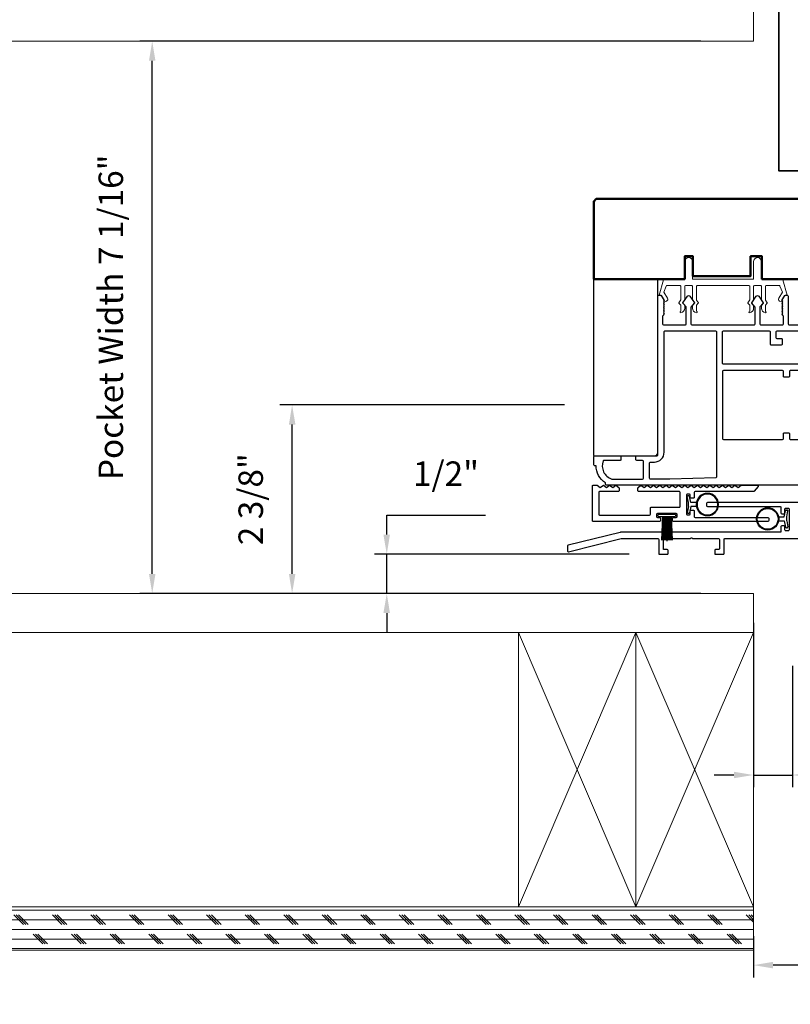
# Model space of a CAD drawing. Extents: x 3580 to 4168, y 9759 to 9838.
# Drawn here: x 3588 to 3598, y 9786 to 9799 of the extents above; entities that cross this region are included whole.
import ezdxf

# ---------------------------------------------------------------- set-up
doc = ezdxf.new("R2010")
doc.units = 0
doc.header["$LTSCALE"] = 250
doc.header["$MEASUREMENT"] = 0
doc.header["$PDMODE"] = 3
doc.header["$PDSIZE"] = -2
doc.linetypes.add('HIDDEN', pattern=[0.375, 0.25, -0.125])
doc.layers.get('0').update_dxf_attribs({"color": 5, "linetype": 'CONTINUOUS', "lineweight": 20})
doc.layers.get('DEFPOINTS').update_dxf_attribs({"color": 2, "linetype": 'CONTINUOUS'})
for name, color, linetype, lineweight in [('2', 2, 'CONTINUOUS', 25), ('6', 6, 'CONTINUOUS', 5), ('8', 7, 'CONTINUOUS', 35), ('Dimensions', 2, 'CONTINUOUS', 25), ('Visible (ANSI)', 7, 'CONTINUOUS', 50)]:
    doc.layers.add(name, color=color, linetype=linetype, lineweight=lineweight)
for name, color, linetype in [('81020 DOOR PROFILE B', 90, 'CONTINUOUS'), ('LS-PR-002 BULB GASKET', 252, 'CONTINUOUS'), ('OVERLAP BRUSH', 200, 'CONTINUOUS'), ('Rubber', 7, 'CONTINUOUS')]:
    doc.layers.add(name, color=color, linetype=linetype)
doc.styles.add('ROMANS', font='romans')
doc.dimstyles.new('LWDEC', dxfattribs={"dimscale": 3, "dimtxt": 2.5, "dimasz": 2, "dimexe": 1.25, "dimexo": 3, "dimgap": 2, "dimtad": 1, "dimtoh": 1, "dimdec": 0, "dimzin": 11, "dimdsep": 46, "dimtxsty": 'ROMANS', "dimcen": 0, "dimdle": 1.5, "dimazin": 0, "dimtfac": 1, "dimtdec": 0, "dimtix": 1, "dimtmove": 0, "dimatfit": 3, "dimfxl": 0, "dimtzin": 0, "dimarcsym": 0})

# ---------------------------------------------------------------- blocks, each defined once
blk = doc.blocks.new('*D1564')
at = {"layer": '2', "color": 0, "lineweight": -2}
for p, q in [((3597.119, 9787.296), (3597.119, 9786.772)), ((3617.945, 9787.296), (3617.945, 9786.772)), ((3617.695, 9786.928), (3597.369, 9786.928))]:
    blk.add_line(p, q, dxfattribs=at)
at = {"layer": '2', "color": 0}
for points in [[(3597.369, 9786.97), (3597.369, 9786.887), (3597.119, 9786.928)], [(3617.695, 9786.97), (3617.695, 9786.887), (3617.945, 9786.928)]]:
    blk.add_solid(points, dxfattribs=at)
at = {"layer": 'DEFPOINTS', "color": 0}
for p in [(3597.119, 9787.671), (3617.945, 9787.671), (3597.119, 9786.928)]:
    blk.add_point(p, dxfattribs=at)
at = {"layer": '2', "color": 0, "insert": (3607.532, 9787.416), "char_height": 0.3125, "attachment_point": 5, "style": 'ROMANS'}
blk.add_mtext('R. O. (Rough Opening)', dxfattribs=at)
blk = doc.blocks.new('*D1576')
at = {"layer": '2', "color": 0, "lineweight": -2}
for p, q in [((3597.119, 9791.296), (3597.119, 9789.198)), ((3597.619, 9790.746), (3597.619, 9789.198)), ((3596.869, 9789.354), (3596.619, 9789.354)), ((3597.119, 9789.354), (3597.619, 9789.354)), ((3597.869, 9789.354), (3599.631, 9789.354))]:
    blk.add_line(p, q, dxfattribs=at)
at = {"layer": '2', "color": 0}
for points in [[(3596.869, 9789.396), (3596.869, 9789.313), (3597.119, 9789.354)], [(3597.869, 9789.396), (3597.869, 9789.313), (3597.619, 9789.354)]]:
    blk.add_solid(points, dxfattribs=at)
at = {"layer": 'DEFPOINTS', "color": 0}
for p in [(3597.119, 9791.671), (3597.619, 9791.121), (3597.619, 9789.354)]:
    blk.add_point(p, dxfattribs=at)
at = {"layer": '2', "color": 0, "insert": (3598.875, 9789.842), "char_height": 0.3125, "attachment_point": 5, "style": 'ROMANS'}
blk.add_mtext('1/2"', dxfattribs=at)
blk = doc.blocks.new('LS-PR-002 INTERLOCK BULB RUBBER')
for radius in [0.142, 0.133]:
    blk.add_circle((0, 0.243), radius)
at = {"layer": 'Rubber'}
for p, q in [((-0.113, 0.005), (-0.113, -0.005)), ((-0.025, 0.031), (-0.104, 0.015)), ((-0.025, 0), (-0.101, -0.015)), ((-0.025, 0.103), (-0.025, 0.031)), ((-0.025, 0), (0.025, 0)), ((0.025, 0.103), (0.025, 0.031)), ((0.025, 0.031), (0.104, 0.015)), ((0.025, 0), (0.101, -0.015)), ((0.112, 0.005), (0.112, -0.005))]:
    blk.add_line(p, q, dxfattribs=at)
for centre, start, end in [((-0.102, 0.005), 101.3099, 180), ((0.102, 0.005), 0, 78.6901), ((-0.102, -0.005), 180, 281.3099), ((0.102, -0.005), 258.6901, 0)]:
    blk.add_arc(centre, 0.01, start, end, dxfattribs=at)
blk = doc.blocks.new('ULTRA FIN')
for p, q in [((-0.055, 0.03), (-0.066, 0.331)), ((-0.047, 0.03), (-0.058, 0.331)), ((-0.039, 0.03), (-0.05, 0.331)), ((-0.031, 0.03), (-0.042, 0.331)), ((-0.023, 0.03), (-0.035, 0.331)), ((-0.016, 0.03), (-0.027, 0.331)), ((-0.008, 0.03), (-0.019, 0.331)), ((0, 0.03), (0, 0.343)), ((0.008, 0.03), (0.019, 0.331)), ((0.016, 0.03), (0.027, 0.331)), ((0.023, 0.03), (0.035, 0.331)), ((0.031, 0.03), (0.042, 0.331)), ((0.039, 0.03), (0.05, 0.331)), ((0.047, 0.03), (0.058, 0.331)), ((0.055, 0.03), (0.066, 0.331)), ((-0.104, 0.03), (0.104, 0.03)), ((-0.101, 0), (0.101, 0))]:
    blk.add_line(p, q)
at = {"layer": 'Rubber'}
for p, q in [((-0.113, 0.02), (-0.113, 0.01)), ((0.113, 0.02), (0.113, 0.01))]:
    blk.add_line(p, q, dxfattribs=at)
for centre, start, end in [((-0.103, 0.02), 101.3099, 180), ((-0.103, 0.01), 180, 281.3099), ((0.103, 0.01), 258.6901, 0), ((0.103, 0.02), 0, 78.6901)]:
    blk.add_arc(centre, 0.01, start, end, dxfattribs=at)
blk = doc.blocks.new('*D1581')
at = {"layer": '2', "color": 0, "lineweight": -2}
for p, q in [((3592.438, 9792.421), (3592.438, 9792.671)), ((3592.438, 9792.671), (3593.7, 9792.671)), ((3595.534, 9792.171), (3592.281, 9792.171)), ((3592.438, 9791.671), (3592.438, 9792.171)), ((3594.572, 9791.671), (3592.281, 9791.671)), ((3592.438, 9791.421), (3592.438, 9791.171))]:
    blk.add_line(p, q, dxfattribs=at)
at = {"layer": '2', "color": 0}
for points in [[(3592.396, 9792.421), (3592.479, 9792.421), (3592.438, 9792.171)], [(3592.396, 9791.421), (3592.479, 9791.421), (3592.438, 9791.671)]]:
    blk.add_solid(points, dxfattribs=at)
at = {"layer": 'DEFPOINTS', "color": 0}
for p in [(3592.438, 9792.171), (3595.909, 9792.171), (3594.947, 9791.671)]:
    blk.add_point(p, dxfattribs=at)
at = {"layer": '2', "color": 0, "insert": (3593.194, 9793.159), "char_height": 0.3125, "attachment_point": 5, "style": 'ROMANS'}
blk.add_mtext('1/2"', dxfattribs=at)
blk = doc.blocks.new('*D1582')
at = {"layer": '2', "color": 0, "lineweight": -2}
for p, q in [((3594.707, 9794.076), (3591.074, 9794.076)), ((3591.23, 9791.921), (3591.23, 9793.826)), ((3596.449, 9791.671), (3591.074, 9791.671))]:
    blk.add_line(p, q, dxfattribs=at)
at = {"layer": '2', "color": 0}
for points in [[(3591.189, 9793.826), (3591.272, 9793.826), (3591.23, 9794.076)], [(3591.189, 9791.921), (3591.272, 9791.921), (3591.23, 9791.671)]]:
    blk.add_solid(points, dxfattribs=at)
at = {"layer": 'DEFPOINTS', "color": 0}
for p in [(3591.23, 9794.076), (3595.082, 9794.076), (3596.824, 9791.671)]:
    blk.add_point(p, dxfattribs=at)
at = {"layer": '2', "color": 0, "insert": (3590.742, 9792.873), "char_height": 0.3125, "attachment_point": 5, "rotation": 90, "style": 'ROMANS'}
blk.add_mtext('2 3/8"', dxfattribs=at)
blk = doc.blocks.new('*D1583')
at = {"layer": '2', "color": 0, "lineweight": -2}
for p, q in [((3596.449, 9798.717), (3589.288, 9798.717)), ((3589.444, 9791.921), (3589.444, 9798.467)), ((3596.449, 9791.671), (3589.288, 9791.671))]:
    blk.add_line(p, q, dxfattribs=at)
at = {"layer": '2', "color": 0}
for points in [[(3589.403, 9798.467), (3589.486, 9798.467), (3589.444, 9798.717)], [(3589.403, 9791.921), (3589.486, 9791.921), (3589.444, 9791.671)]]:
    blk.add_solid(points, dxfattribs=at)
at = {"layer": 'DEFPOINTS', "color": 0}
for p in [(3589.444, 9798.717), (3596.824, 9798.717), (3596.824, 9791.671)]:
    blk.add_point(p, dxfattribs=at)
at = {"layer": '2', "color": 0, "insert": (3588.956, 9795.194), "char_height": 0.3125, "attachment_point": 5, "rotation": 90, "style": 'ROMANS'}
blk.add_mtext('Pocket Width 7 1/16"', dxfattribs=at)
blk = doc.blocks.new('Impact follower sash')
at = {"layer": 'Visible (ANSI)'}
blk.add_lwpolyline([(76.7, 19), (76.7, 26), (0.8, 26), (0, 25.2), (0, 0), (29.5, 0), (29.5, 7.4), (32.17, 7.4), (32.17, 1), (50.84, 1), (50.84, 7.4), (54.52, 7.4), (54.52, 0), (89, 0), (89, 25.2), (88.2, 26), (79, 26), (79, 19)], close=True, dxfattribs=at)

msp = doc.modelspace()

# ---------------------------------------------------------------- hatches: boundary and pattern name
at = {"linetype": 'HIDDEN'}
h = msp.add_hatch(dxfattribs=at)
h.set_pattern_fill('CORK', color=256, scale=0.98425, angle=180, style=0)
h.set_pattern_definition([(180, (2639.72129, 9399.46681), (-2e-17, -0.12303125), []), (315, (2639.65978, 9399.52833), (0.2460625, 0.2460625), [0.17399246, -0.17399246]), (315, (2639.62902, 9399.52833), (0.2460625, 0.2460625), [0.17399246, -0.17399246]), (315, (2639.59826, 9399.52833), (0.2460625, 0.2460625), [0.17399246, -0.17399246])])
h.paths.add_polyline_path([(3585.32674, 9787.67069), (3597.11943, 9787.67069), (3597.11943, 9787.11951), (3585.32674, 9787.11951)])

# ---------------------------------------------------------------- linework, layer by layer
for p, q in [((3597.11943, 9798.71684), (3597.11943, 9802.71683)), ((3597.11943, 9798.71684), (3585.32674, 9798.71684)), ((3585.32674, 9791.67068), (3597.11943, 9791.67068)), ((3597.11943, 9791.67068), (3597.11943, 9787.67069)), ((3597.11943, 9791.67068), (3597.11943, 9787.67069)), ((3585.32674, 9791.17068), (3597.11943, 9791.17068)), ((3594.11944, 9787.67069), (3594.11944, 9791.17068)), ((3594.11944, 9791.17068), (3595.61943, 9787.67069)), ((3595.61943, 9791.17068), (3594.11944, 9787.67069)), ((3595.61943, 9787.67069), (3595.61943, 9791.17068)), ((3595.61943, 9791.17068), (3597.11943, 9787.67069)), ((3597.11943, 9791.17068), (3595.61943, 9787.67069))]:
    msp.add_line(p, q, dxfattribs=at)
for p, q in [((3596.40151, 9795.60062), (3597.06151, 9795.60062)), ((3595.61943, 9787.67069), (3594.11944, 9787.67069)), ((3597.11943, 9787.67069), (3595.61943, 9787.67069))]:
    msp.add_line(p, q)
for points in [[(3597.11943, 9787.11951), (3585.32674, 9787.11951), (3585.32674, 9787.67069), (3597.11943, 9787.67069)], [(3585.32674, 9787.67069), (3597.11943, 9787.67069), (3597.11943, 9787.11951), (3585.32674, 9787.11951)]]:
    msp.add_lwpolyline(points, close=True, dxfattribs=at)
msp.add_arc((3597.46123, 9795.42324), 0.024, 328.0281, 333.628569)
at = {"layer": '6'}
msp.add_lwpolyline([(3596.33151, 9795.60062, -0.41421356), (3596.34151, 9795.59062), (3596.34151, 9795.41915, 0.14613104), (3596.34315, 9795.41367), (3596.36574, 9795.37922, -0.3377979), (3596.36525, 9795.37318), (3596.34418, 9795.35046, 0.18912035), (3596.34151, 9795.34366), (3596.34151, 9795.31052, 0.37101995), (3596.39151, 9795.25062, 1), (3596.39151, 9795.27062), (3596.39151, 9795.34366, -0.18912035), (3596.39418, 9795.35046), (3596.41525, 9795.37318, 0.3377979), (3596.41574, 9795.37922), (3596.39315, 9795.41367, -0.14613104), (3596.39151, 9795.41915), (3596.39151, 9795.59062, -0.41421356), (3596.40151, 9795.60062), (3597.06151, 9795.60062, -0.41421356), (3597.07151, 9795.59062), (3597.07151, 9795.41611), (3597.04771, 9795.37977, 0.3377979), (3597.0482, 9795.37373), (3597.07151, 9795.34805), (3597.07151, 9795.27062, 1), (3597.07151, 9795.25062, 0.37101995), (3597.12151, 9795.31052), (3597.12151, 9795.34805), (3597.0982, 9795.37373, -0.3377979), (3597.09771, 9795.37977), (3597.12151, 9795.41611), (3597.12151, 9795.59062, -0.41421356), (3597.13151, 9795.60062), (3597.21151, 9795.60062, -0.41421356), (3597.22151, 9795.59062), (3597.22151, 9795.41915, 0.14613104), (3597.22315, 9795.41367), (3597.24574, 9795.37922, -0.3377979), (3597.24525, 9795.37318), (3597.22418, 9795.35046, 0.18912035), (3597.22151, 9795.34366), (3597.22151, 9795.31052, 0.37101995), (3597.27151, 9795.25062, 1), (3597.27151, 9795.27062), (3597.27151, 9795.34366, -0.18912035), (3597.27418, 9795.35046), (3597.29525, 9795.37318, 0.3377979), (3597.29574, 9795.37922), (3597.27315, 9795.41367, -0.14613104), (3597.27151, 9795.41915), (3597.27151, 9795.59062, -0.41421356), (3597.28151, 9795.60062), (3597.44735, 9795.60062, -0.36249564), (3597.45719, 9795.5924), (3597.4896, 9795.514), (3597.44218, 9795.43784, 0.50938267), (3597.45323, 9795.40062), (3597.48151, 9795.39062), (3597.49151, 9795.40062), (3597.48151, 9795.41062), (3597.51905, 9795.4709, -0.25903792), (3597.52754, 9795.47562), (3597.5474, 9795.47562), (3597.49347, 9795.6724, 0.36249564), (3597.48363, 9795.68062), (3597.22151, 9795.68062), (3597.22151, 9795.90562, 1), (3597.12151, 9795.90562), (3597.12151, 9795.68062), (3596.34151, 9795.68062), (3596.34151, 9795.90562, 1), (3596.24151, 9795.90562), (3596.24151, 9795.68062), (3595.9794, 9795.68062, 0.36249564), (3595.96956, 9795.6724), (3595.91563, 9795.47562), (3595.93549, 9795.47562, -0.25903792), (3595.94398, 9795.4709), (3595.98152, 9795.41062), (3595.97152, 9795.40062), (3595.98152, 9795.39062), (3596.00979, 9795.40062, 0.50938267), (3596.02085, 9795.43784), (3595.97342, 9795.514), (3596.00584, 9795.5924, -0.36249564), (3596.01568, 9795.60062), (3596.18151, 9795.60062, -0.41421356), (3596.19151, 9795.59062), (3596.19151, 9795.41611), (3596.16771, 9795.37977, 0.3377979), (3596.1682, 9795.37373), (3596.19151, 9795.34805), (3596.19151, 9795.27062, 1), (3596.19151, 9795.25062, 0.37101995), (3596.24151, 9795.31052), (3596.24151, 9795.34805), (3596.2182, 9795.37373, -0.3377979), (3596.21771, 9795.37977), (3596.24151, 9795.41611), (3596.24151, 9795.59062, -0.41421356), (3596.25151, 9795.60062), (3596.33151, 9795.60062), (3596.25151, 9795.60062)], format="xyb", dxfattribs=at)
at = {"layer": '8'}
msp.add_lwpolyline([(3598.76771, 9797.06329), (3598.25026, 9797.06329), (3598.25026, 9797.06329), (3598.16026, 9797.06329), (3598.16026, 9797.06329), (3597.44271, 9797.06329), (3597.44271, 9800.70716, -0.41421356), (3597.45271, 9800.71716), (3597.68271, 9800.71716, 0.41421356), (3597.69271, 9800.72716), (3597.69271, 9800.95716, -0.41421356), (3597.70271, 9800.96716), (3598.76771, 9800.96716), (3598.76771, 9797.06329), (3598.76771, 9800.96716)], format="xyb", dxfattribs=at)
at = {"layer": '81020 DOOR PROFILE B'}
for points in [[(3598.57167, 9793.05151), (3595.24097, 9793.05151, -0.41421356), (3595.23112, 9793.06135), (3595.23112, 9793.08167, -0.26041199), (3595.11104, 9793.30052), (3595.09136, 9793.30052, -0.41421356), (3595.08152, 9793.31036), (3595.08152, 9793.41666, -0.41421356), (3595.09136, 9793.42651), (3595.41813, 9793.42651, -0.41421356), (3595.42797, 9793.41666), (3595.42797, 9793.37729, -0.41421356), (3595.41813, 9793.36745), (3595.21039, 9793.36745, 0.31210054), (3595.20118, 9793.36108, 0.42416727), (3595.31006, 9793.13077, 0.08189451), (3595.31322, 9793.13025), (3595.70356, 9793.13025, 0.41421356), (3595.71341, 9793.14009), (3595.71341, 9793.35761, 0.41421356), (3595.70356, 9793.36745), (3595.62876, 9793.36745, -0.41421356), (3595.61892, 9793.37729), (3595.61892, 9793.41666, -0.41421356), (3595.62876, 9793.42651), (3595.85415, 9793.42651, 0.41421356), (3595.90041, 9793.47277), (3595.90041, 9795.46568, -0.41421356), (3595.91026, 9795.47552), (3595.93308, 9795.47552, -0.25861758), (3595.94143, 9795.47089), (3595.97915, 9795.41052), (3595.96931, 9795.40046), (3595.97915, 9795.3904), (3595.96931, 9795.38034), (3595.97915, 9795.37028), (3595.96931, 9795.36022), (3595.97915, 9795.35016), (3595.96931, 9795.34009), (3595.97915, 9795.33003), (3595.96931, 9795.31997), (3595.97915, 9795.30991), (3595.96931, 9795.29985), (3595.97915, 9795.28979), (3595.96931, 9795.27973), (3595.97915, 9795.26967), (3595.96931, 9795.2596), (3595.97915, 9795.24954), (3595.96931, 9795.23948), (3595.97915, 9795.22942), (3595.95947, 9795.21016), (3595.95947, 9795.11016, 0.41421356), (3595.96931, 9795.10032), (3596.25218, 9795.10032, 0.41421356), (3596.26203, 9795.11016), (3596.26203, 9795.31983, 0.18082946), (3596.25961, 9795.32629), (3596.21894, 9795.37308, -0.33945426), (3596.21858, 9795.37906), (3596.27523, 9795.46306, -0.53170943), (3596.30787, 9795.46306), (3596.36453, 9795.37906, -0.33945426), (3596.36417, 9795.37308), (3596.3235, 9795.32629, 0.18082946), (3596.32108, 9795.31983), (3596.32108, 9795.11016, 0.41421356), (3596.33092, 9795.10032), (3597.13132, 9795.10032, 0.41421356), (3597.14116, 9795.11016), (3597.14116, 9795.31983, 0.18082946), (3597.13874, 9795.32629), (3597.09807, 9795.37308, -0.33945426), (3597.09771, 9795.37906), (3597.15437, 9795.46306, -0.53170943), (3597.18701, 9795.46306), (3597.24366, 9795.37906, -0.33945426), (3597.2433, 9795.37308), (3597.20263, 9795.32629, 0.18082946), (3597.20021, 9795.31983), (3597.20021, 9795.11016, 0.41421356), (3597.21006, 9795.10032), (3597.49293, 9795.10032, 0.41421356), (3597.50277, 9795.11016), (3597.50277, 9795.21016), (3597.48309, 9795.22942), (3597.49293, 9795.23948), (3597.48309, 9795.24954), (3597.49293, 9795.2596), (3597.48309, 9795.26967), (3597.49293, 9795.27973), (3597.48309, 9795.28979), (3597.49293, 9795.29985), (3597.48309, 9795.30991), (3597.49293, 9795.31997), (3597.48309, 9795.33003), (3597.49293, 9795.34009), (3597.48309, 9795.35016), (3597.49293, 9795.36022), (3597.48309, 9795.37028), (3597.49293, 9795.38034), (3597.48309, 9795.3904), (3597.49293, 9795.40046), (3597.48309, 9795.41052), (3597.52081, 9795.47089, -0.25861758), (3597.52916, 9795.47552), (3597.55198, 9795.47552, -0.41421356), (3597.56183, 9795.46568), (3597.56183, 9795.11016, 0.41421356), (3597.57167, 9795.10032), (3597.90238, 9795.10032, 0.41421356)], [(3598.11301, 9794.59461), (3596.73506, 9794.59461, -0.41421356), (3596.72521, 9794.60446), (3596.72521, 9795.01174, -0.41421356), (3596.73506, 9795.02158), (3597.32167, 9795.02158, -0.41421356), (3597.33151, 9795.01174), (3597.33151, 9794.85268, 0.41421356), (3597.34135, 9794.84284), (3597.47915, 9794.84284, 0.41421356), (3597.48899, 9794.85268), (3597.48899, 9794.91174, 0.41421356), (3597.47915, 9794.92158), (3597.42009, 9794.92158, -0.41421356), (3597.41025, 9794.93142), (3597.41025, 9795.01174, -0.41421356), (3597.42009, 9795.02158), (3598.49293, 9795.02158, -0.41421356)], [(3598.21931, 9794.51587), (3597.58939, 9794.51587, 0.41421356), (3597.57954, 9794.50603), (3597.57954, 9794.44068, -0.41421356), (3597.5697, 9794.43084), (3597.51065, 9794.43084, -0.41421356), (3597.5008, 9794.44068), (3597.5008, 9794.50603, 0.41421356), (3597.49096, 9794.51587), (3596.73506, 9794.51587, 0.41421356), (3596.72521, 9794.50603), (3596.72521, 9793.6458, 0.41421356), (3596.73506, 9793.63595), (3597.49096, 9793.63595, 0.41421356), (3597.5008, 9793.6458), (3597.5008, 9793.71115, -0.41421356), (3597.51065, 9793.72099), (3597.5697, 9793.72099, -0.41421356), (3597.57954, 9793.71115), (3597.57954, 9793.6458, 0.41421356), (3597.58939, 9793.63595), (3598.21931, 9793.63595, -0.41421356)], [(3597.73693, 9792.83068), (3596.53145, 9792.83068, 0.41421356), (3596.52145, 9792.82068), (3596.52145, 9792.79068, 0.41421356), (3596.53145, 9792.78068), (3597.45943, 9792.78068, -0.41421356), (3597.46943, 9792.77068), (3597.46943, 9792.69818, 0.41421356), (3597.47943, 9792.68818), (3597.50943, 9792.68818, 0.41421356), (3597.51943, 9792.69818), (3597.51943, 9792.75068, -0.41421356), (3597.52943, 9792.76068), (3597.56443, 9792.76068, -0.41421356), (3597.57443, 9792.75068), (3597.57443, 9792.48068, -0.41421356), (3597.56443, 9792.47068), (3597.52943, 9792.47068, -0.41421356), (3597.51943, 9792.48068), (3597.51943, 9792.52318, 0.41421356), (3597.50943, 9792.53318), (3597.47943, 9792.53318, 0.41421356), (3597.46943, 9792.52318), (3597.46943, 9792.46068, -0.41421356), (3597.45943, 9792.45068), (3595.42119, 9792.45068, 0.06086345), (3595.41879, 9792.45038), (3594.75203, 9792.28499, 0.34466105), (3594.74444, 9792.27528), (3594.74444, 9792.21346, 0.48736368), (3594.75684, 9792.20376), (3595.42856, 9792.37038, -0.06086345), (3595.43097, 9792.37068), (3595.89943, 9792.37068, -0.41421356), (3595.90943, 9792.36068), (3595.90943, 9792.18068, 0.41421356), (3595.91943, 9792.17068), (3596.01943, 9792.17068, 0.41421356), (3596.02943, 9792.18068), (3596.02943, 9792.22068, 0.41421356), (3596.01943, 9792.23068), (3595.97943, 9792.23068, -0.41421356), (3595.96943, 9792.24068), (3595.96943, 9792.36068, -0.41421356), (3595.97943, 9792.37068), (3596.30779, 9792.37068, 0.19891237), (3596.31486, 9792.37361), (3596.31986, 9792.37861, -0.41421356), (3596.334, 9792.37861), (3596.339, 9792.37361, 0.19891237), (3596.34607, 9792.37068), (3596.67443, 9792.37068, -0.41421356), (3596.68443, 9792.36068), (3596.68443, 9792.24068, -0.41421356), (3596.67443, 9792.23068), (3596.63443, 9792.23068, 0.41421356), (3596.62443, 9792.22068), (3596.62443, 9792.18068, 0.41421356), (3596.63443, 9792.17068), (3596.73443, 9792.17068, 0.41421356), (3596.74443, 9792.18068), (3596.74443, 9792.36068, -0.41421356), (3596.75443, 9792.37068), (3597.80943, 9792.37068, -0.41421356)]]:
    msp.add_lwpolyline(points, format="xyb", dxfattribs=at)
for points in [[(3596.63663, 9795.02158, -0.41421356), (3596.64647, 9795.01174), (3596.64647, 9793.15545, -0.40656626), (3596.63689, 9793.14561), (3596.05178, 9793.13029, -0.00654508), (3596.04851, 9793.13025), (3595.80199, 9793.13025, -0.41421356), (3595.79215, 9793.14009), (3595.79215, 9793.33792, -0.41421356), (3595.80199, 9793.34777), (3595.85415, 9793.34777, 0.41421356), (3595.97915, 9793.47277), (3595.97915, 9795.01174, -0.41421356), (3595.989, 9795.02158)], [(3595.32336, 9793.02068), (3595.36336, 9793.05068), (3595.39942, 9793.02363, -0.23606798), (3595.40336, 9793.01576), (3595.40336, 9792.98052, -0.41421356), (3595.39352, 9792.97068), (3595.1532, 9792.97068, 0.41421356), (3595.14336, 9792.96084), (3595.14336, 9792.68052, 0.41421356), (3595.1532, 9792.67068), (3595.79352, 9792.67068, 0.41421356), (3595.80336, 9792.68052), (3595.80336, 9792.76084, -0.41421356), (3595.8132, 9792.77068), (3596.17352, 9792.77068, 0.41421356), (3596.18336, 9792.78052), (3596.18336, 9792.96084, 0.41421356), (3596.17352, 9792.97068), (3595.6532, 9792.97068, -0.41421356), (3595.64336, 9792.98052), (3595.64336, 9793.01576, -0.23606798), (3595.6473, 9793.02363), (3595.68336, 9793.05068), (3595.72336, 9793.02068), (3595.76336, 9793.05068), (3595.80336, 9793.02068), (3595.84336, 9793.05068), (3595.88336, 9793.02068), (3595.92336, 9793.05068), (3595.96336, 9793.02068), (3596.00336, 9793.05068), (3596.04336, 9793.02068), (3596.08336, 9793.05068), (3596.12336, 9793.02068), (3596.16336, 9793.05068), (3596.20336, 9793.02068), (3596.20336, 9793.02068), (3596.24336, 9793.05068), (3596.28336, 9793.02068), (3596.32336, 9793.05068), (3596.36336, 9793.02068), (3596.40336, 9793.05068), (3596.44336, 9793.02068), (3596.48336, 9793.05068), (3596.52336, 9793.02068), (3596.56336, 9793.05068), (3596.60336, 9793.02068), (3596.64336, 9793.05068), (3596.68336, 9793.02068), (3596.72336, 9793.05068), (3596.76336, 9793.02068), (3596.80336, 9793.05068), (3596.84336, 9793.02068), (3596.88336, 9793.05068), (3596.92336, 9793.02068), (3596.96336, 9793.05068), (3597.17049, 9793.05068, -0.64063219), (3597.17797, 9793.03443), (3597.12631, 9792.97412, -0.21904227), (3597.11883, 9792.97068), (3596.3732, 9792.97068, 0.41421356), (3596.36336, 9792.96084), (3596.36336, 9792.89802, -0.41421356), (3596.35352, 9792.88818), (3596.3232, 9792.88818, -0.41421356), (3596.31336, 9792.89802), (3596.31336, 9792.92584, 0.41421356), (3596.30352, 9792.93568), (3596.2732, 9792.93568, 0.41421356), (3596.26336, 9792.92584), (3596.26336, 9792.68552, 0.41421356), (3596.2732, 9792.67568), (3596.30352, 9792.67568, 0.41421356), (3596.31336, 9792.68552), (3596.31336, 9792.72334, -0.41421356), (3596.3232, 9792.73318), (3596.35352, 9792.73318, -0.41421356), (3596.36336, 9792.72334), (3596.36336, 9792.65052, 0.41421356), (3596.3732, 9792.64068), (3597.3035, 9792.64068, -0.41421356), (3597.31334, 9792.63084), (3597.31334, 9792.60052, -0.41421356), (3597.3035, 9792.59068), (3596.0957, 9792.59068, -0.41421356), (3596.08586, 9792.60052), (3596.08586, 9792.63084, -0.41421356), (3596.0957, 9792.64068), (3596.13352, 9792.64068, 0.41421356), (3596.14336, 9792.65052), (3596.14336, 9792.68084, 0.41421356), (3596.13352, 9792.69068), (3595.8932, 9792.69068, 0.41421356), (3595.88336, 9792.68084), (3595.88336, 9792.65052, 0.41421356), (3595.8932, 9792.64068), (3595.92102, 9792.64068, -0.41421356), (3595.93086, 9792.63084), (3595.93086, 9792.60052, -0.41421356), (3595.92102, 9792.59068), (3595.0732, 9792.59068, -0.41421356), (3595.06336, 9792.60052), (3595.06336, 9793.04083, -0.41421356), (3595.0732, 9793.05068), (3595.12336, 9793.05068), (3595.16336, 9793.02068), (3595.20336, 9793.05068), (3595.24336, 9793.02068), (3595.28336, 9793.05068)]]:
    msp.add_lwpolyline(points, format="xyb", close=True, dxfattribs=at)
at = {"layer": 'Dimensions'}
msp.add_lwpolyline([(3595.89911, 9793.43641), (3595.89911, 9795.67101, 0.41421356), (3595.88911, 9795.68101), (3595.08912, 9795.68101, 0.41421356), (3595.07912, 9795.67101), (3595.07912, 9793.43641, 0.41421356), (3595.08912, 9793.42641), (3595.88911, 9793.42641, 0.41421356)], format="xyb", close=True, dxfattribs=at)

# ---------------------------------------------------------------- block references
at = {"layer": 'Dimensions', "xscale": 0.03937, "yscale": 0.03937, "zscale": 0.03937}
msp.add_blockref('Impact follower sash', (3595.08022, 9795.68101), dxfattribs=at)
at = {"layer": 'LS-PR-002 BULB GASKET', "yscale": 0.9999979999997709, "zscale": 0.9999979999997709}
for p, xscale, rotation in [((3596.28856, 9792.80555), -0.9999979999997709, 270), ((3597.54423, 9792.62233), 0.9999979999997709, 90.00000000000001)]:
    msp.add_blockref('LS-PR-002 INTERLOCK BULB RUBBER', p, dxfattribs=dict(at, xscale=xscale, rotation=rotation))
at = {"layer": 'OVERLAP BRUSH', "xscale": -0.9999979999997709, "yscale": 0.9999979999997709, "zscale": 0.9999979999997709, "rotation": 180}
msp.add_blockref('ULTRA FIN', (3596.01336, 9792.68058), dxfattribs=at)

# ---------------------------------------------------------------- dimensions: what is measured, and where the dimension line sits
at = {"layer": '2'}
dim = msp.add_linear_dim(base=(3589.44446, 9798.71684), p1=(3596.82416, 9791.67068), p2=(3596.82416, 9798.71684), angle=90, text='Pocket Width <>', dimstyle='LWDEC', override={"dimscale": 0.125, "dimdec": 4, "dimlunit": 5, "dimpost": '"', "dimtdec": 4, "dimfrac": 2, "dimarcsym": 1}, dxfattribs=at)
dim.commit()
dim.dimension.update_dxf_attribs({"geometry": '*D1583', "text_midpoint": (3588.95637, 9795.19376)})
dim = msp.add_linear_dim(base=(3591.23035, 9794.07568), p1=(3596.82416, 9791.67068), p2=(3595.08193, 9794.07568), angle=90, dimstyle='LWDEC', override={"dimscale": 0.125, "dimdec": 4, "dimlunit": 5, "dimpost": '"', "dimtdec": 4, "dimfrac": 2, "dimarcsym": 1}, dxfattribs=at)
dim.commit()
dim.dimension.update_dxf_attribs({"geometry": '*D1582', "text_midpoint": (3590.74226, 9792.87318)})
dim = msp.add_linear_dim(base=(3592.43763, 9792.17068), p1=(3594.94735, 9791.67068), p2=(3595.90943, 9792.17068), angle=90, dimstyle='LWDEC', override={"dimscale": 0.125, "dimdec": 4, "dimlunit": 5, "dimpost": '"', "dimtdec": 4, "dimfrac": 2, "dimarcsym": 1}, dxfattribs=at)
dim.commit()
dim.dimension.update_dxf_attribs({"geometry": '*D1581', "text_midpoint": (3593.19358, 9792.67068), "dimtype": 160})
dim = msp.add_linear_dim(base=(3597.61943, 9789.35436), p1=(3597.11943, 9791.67068), p2=(3597.61943, 9791.12068), dimstyle='LWDEC', override={"dimscale": 0.125, "dimdec": 4, "dimlunit": 5, "dimpost": '"', "dimtdec": 4, "dimfrac": 2, "dimarcsym": 1}, dxfattribs=at)
dim.commit()
dim.dimension.update_dxf_attribs({"geometry": '*D1576', "text_midpoint": (3598.87538, 9789.35436), "dimtype": 160})
dim = msp.add_linear_dim(base=(3597.11943, 9786.92824), p1=(3617.94503, 9787.67069), p2=(3597.11943, 9787.67069), angle=180, text='R. O. (Rough Opening)', dimstyle='LWDEC', override={"dimscale": 0.125, "dimdec": 4, "dimlunit": 5, "dimpost": '"', "dimtdec": 4, "dimfrac": 2, "dimarcsym": 1}, dxfattribs=at)
dim.commit()
dim.dimension.update_dxf_attribs({"geometry": '*D1564', "text_midpoint": (3607.53223, 9786.92824), "dimtype": 160})

doc.saveas('drawing.dxf')
